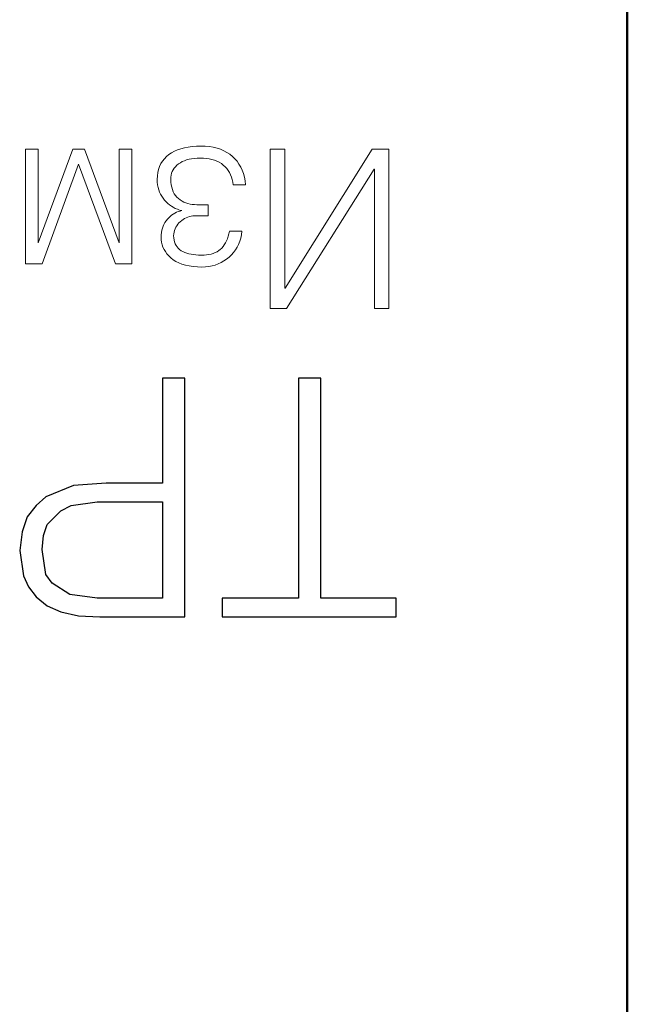
# Model space of a CAD drawing. Units: millimetres. Extents: x 2171 to 2818, y 920 to 1426.
# Drawn here: x 2278 to 2285, y 1237 to 1247 of the extents above; entities that cross this region are included whole.
import ezdxf

# ---------------------------------------------------------------- set-up
doc = ezdxf.new("R2010")
doc.units = ezdxf.units.MM
doc.layers.add('layer 1', color=7, linetype='Continuous')
doc.layers.add('main', color=5, linetype='Continuous', lineweight=50)
doc.layers.add('text', color=7, linetype='Continuous', lineweight=25)

# ---------------------------------------------------------------- blocks, each defined once
blk = doc.blocks.new('A$C3FAC161B')
at = {"layer": 'layer 1', "lineweight": 9}
for points in [[(0.1533, 1.7), (0.1533, 1.7), (0, 1.7), (0, 1.7)], [(0, 1.7), (0, 1.7), (0, 0), (0, 0)], [(0.1533, 0.2145), (0.1533, 0.2145), (0.1533, 1.7), (0.1533, 1.7)], [(1.0898, 1.7), (1.0898, 1.7), (0.157, 0.2145), (0.157, 0.2145)], [(1.2636, 1.7), (1.2636, 1.7), (1.0898, 1.7), (1.0898, 1.7)], [(1.2636, 0), (1.2636, 0), (1.2636, 1.7), (1.2636, 1.7)], [(0.1776, 0), (0.1776, 0), (1.1066, 1.4836), (1.1066, 1.4836)], [(1.1066, 1.4836), (1.1066, 1.4836), (1.1103, 1.4836), (1.1103, 1.4836)], [(1.1103, 1.4836), (1.1103, 1.4836), (1.1103, 0), (1.1103, 0)], [(1.7298, 1.1728), (1.7298, 1.1728), (1.7029, 1.151), (1.7029, 1.151)], [(1.758, 1.1921), (1.758, 1.1921), (1.7298, 1.1728), (1.7298, 1.1728)], [(1.7875, 1.2089), (1.7875, 1.2089), (1.758, 1.1921), (1.758, 1.1921)], [(1.8184, 1.2232), (1.8184, 1.2232), (1.7875, 1.2089), (1.7875, 1.2089)], [(1.8506, 1.235), (1.8506, 1.235), (1.8184, 1.2232), (1.8184, 1.2232)], [(1.8841, 1.2443), (1.8841, 1.2443), (1.8506, 1.235), (1.8506, 1.235)], [(1.919, 1.2512), (1.919, 1.2512), (1.8841, 1.2443), (1.8841, 1.2443)], [(1.9551, 1.2555), (1.9551, 1.2555), (1.919, 1.2512), (1.919, 1.2512)], [(1.9926, 1.2573), (1.9926, 1.2573), (1.9551, 1.2555), (1.9551, 1.2555)], [(2.0411, 1.2551), (2.0411, 1.2551), (1.9926, 1.2573), (1.9926, 1.2573)], [(2.0867, 1.2508), (2.0867, 1.2508), (2.0411, 1.2551), (2.0411, 1.2551)], [(2.1293, 1.2442), (2.1293, 1.2442), (2.0867, 1.2508), (2.0867, 1.2508)], [(2.169, 1.2355), (2.169, 1.2355), (2.1293, 1.2442), (2.1293, 1.2442)], [(2.2058, 1.2246), (2.2058, 1.2246), (2.169, 1.2355), (2.169, 1.2355)], [(2.2396, 1.2115), (2.2396, 1.2115), (2.2058, 1.2246), (2.2058, 1.2246)], [(2.2705, 1.1961), (2.2705, 1.1961), (2.2396, 1.2115), (2.2396, 1.2115)], [(2.2984, 1.1786), (2.2984, 1.1786), (2.2705, 1.1961), (2.2705, 1.1961)], [(2.3234, 1.1589), (2.3234, 1.1589), (2.2984, 1.1786), (2.2984, 1.1786)], [(2.3456, 1.1376), (2.3456, 1.1376), (2.3234, 1.1589), (2.3234, 1.1589)], [(2.7384, 1.2219), (2.7384, 1.2219), (2.7384, 0), (2.7384, 0)], [(2.9141, 1.2219), (2.9141, 1.2219), (2.7384, 1.2219), (2.7384, 1.2219)], [(3.3066, 0.1594), (3.3066, 0.1594), (2.9141, 1.2219), (2.9141, 1.2219)], [(3.6954, 1.2219), (3.6954, 1.2219), (3.3066, 0.1594), (3.3066, 0.1594)], [(3.8712, 1.2219), (3.8712, 1.2219), (3.6954, 1.2219), (3.6954, 1.2219)], [(3.8712, 0), (3.8712, 0), (3.8712, 1.2219), (3.8712, 1.2219)], [(1.635, 1.0746), (1.635, 1.0746), (1.6174, 1.0456), (1.6174, 1.0456)], [(1.6551, 1.1019), (1.6551, 1.1019), (1.635, 1.0746), (1.635, 1.0746)], [(1.6778, 1.1274), (1.6778, 1.1274), (1.6551, 1.1019), (1.6551, 1.1019)], [(1.7029, 1.151), (1.7029, 1.151), (1.6778, 1.1274), (1.6778, 1.1274)], [(1.7671, 1.0373), (1.7671, 1.0373), (1.7812, 1.0537), (1.7812, 1.0537)], [(1.7812, 1.0537), (1.7812, 1.0537), (1.7963, 1.0684), (1.7963, 1.0684)], [(1.7963, 1.0684), (1.7963, 1.0684), (1.8129, 1.0814), (1.8129, 1.0814)], [(1.8129, 1.0814), (1.8129, 1.0814), (1.831, 1.0928), (1.831, 1.0928)], [(1.831, 1.0928), (1.831, 1.0928), (1.8505, 1.1027), (1.8505, 1.1027)], [(1.8505, 1.1027), (1.8505, 1.1027), (1.8715, 1.111), (1.8715, 1.111)], [(1.8715, 1.111), (1.8715, 1.111), (1.8939, 1.1178), (1.8939, 1.1178)], [(1.8939, 1.1178), (1.8939, 1.1178), (1.9178, 1.123), (1.9178, 1.123)], [(1.9178, 1.123), (1.9178, 1.123), (1.9431, 1.1267), (1.9431, 1.1267)], [(1.9431, 1.1267), (1.9431, 1.1267), (1.9699, 1.1288), (1.9699, 1.1288)], [(1.9699, 1.1288), (1.9699, 1.1288), (1.9982, 1.1294), (1.9982, 1.1294)], [(1.9982, 1.1294), (1.9982, 1.1294), (2.0276, 1.1291), (2.0276, 1.1291)], [(2.0276, 1.1291), (2.0276, 1.1291), (2.0557, 1.1275), (2.0557, 1.1275)], [(2.0557, 1.1275), (2.0557, 1.1275), (2.0824, 1.1247), (2.0824, 1.1247)], [(2.0824, 1.1247), (2.0824, 1.1247), (2.1076, 1.1206), (2.1076, 1.1206)], [(2.1076, 1.1206), (2.1076, 1.1206), (2.1315, 1.1154), (2.1315, 1.1154)], [(2.1315, 1.1154), (2.1315, 1.1154), (2.154, 1.1089), (2.154, 1.1089)], [(2.154, 1.1089), (2.154, 1.1089), (2.1751, 1.1012), (2.1751, 1.1012)], [(2.1751, 1.1012), (2.1751, 1.1012), (2.1948, 1.0923), (2.1948, 1.0923)], [(2.1948, 1.0923), (2.1948, 1.0923), (2.2132, 1.0822), (2.2132, 1.0822)], [(2.2132, 1.0822), (2.2132, 1.0822), (2.2297, 1.0705), (2.2297, 1.0705)], [(2.2297, 1.0705), (2.2297, 1.0705), (2.2444, 1.0572), (2.2444, 1.0572)], [(2.2444, 1.0572), (2.2444, 1.0572), (2.2571, 1.0425), (2.2571, 1.0425)], [(2.3651, 1.1156), (2.3651, 1.1156), (2.3456, 1.1376), (2.3456, 1.1376)], [(2.382, 1.0927), (2.382, 1.0927), (2.3651, 1.1156), (2.3651, 1.1156)], [(2.3962, 1.069), (2.3962, 1.069), (2.382, 1.0927), (2.382, 1.0927)], [(2.4078, 1.0445), (2.4078, 1.0445), (2.3962, 1.069), (2.3962, 1.069)], [(1.5793, 0.9478), (1.5793, 0.9478), (1.5716, 0.9116), (1.5716, 0.9116)], [(1.5895, 0.9822), (1.5895, 0.9822), (1.5793, 0.9478), (1.5793, 0.9478)], [(1.6022, 1.0148), (1.6022, 1.0148), (1.5895, 0.9822), (1.5895, 0.9822)], [(1.6174, 1.0456), (1.6174, 1.0456), (1.6022, 1.0148), (1.6022, 1.0148)], [(1.712, 0.9291), (1.712, 0.9291), (1.721, 0.9542), (1.721, 0.9542)], [(1.721, 0.9542), (1.721, 0.9542), (1.731, 0.9776), (1.731, 0.9776)], [(1.731, 0.9776), (1.731, 0.9776), (1.742, 0.9993), (1.742, 0.9993)], [(1.742, 0.9993), (1.742, 0.9993), (1.754, 1.0192), (1.754, 1.0192)], [(1.754, 1.0192), (1.754, 1.0192), (1.7671, 1.0373), (1.7671, 1.0373)], [(2.2571, 1.0425), (2.2571, 1.0425), (2.268, 1.0263), (2.268, 1.0263)], [(2.268, 1.0263), (2.268, 1.0263), (2.2769, 1.0086), (2.2769, 1.0086)], [(2.2769, 1.0086), (2.2769, 1.0086), (2.2839, 0.9894), (2.2839, 0.9894)], [(2.2839, 0.9894), (2.2839, 0.9894), (2.289, 0.9687), (2.289, 0.9687)], [(2.289, 0.9687), (2.289, 0.9687), (2.2922, 0.9465), (2.2922, 0.9465)], [(2.2922, 0.9465), (2.2922, 0.9465), (2.2935, 0.9228), (2.2935, 0.9228)], [(2.4169, 1.0192), (2.4169, 1.0192), (2.4078, 1.0445), (2.4078, 1.0445)], [(2.4232, 0.9931), (2.4232, 0.9931), (2.4169, 1.0192), (2.4169, 1.0192)], [(2.427, 0.9663), (2.427, 0.9663), (2.4232, 0.9931), (2.4232, 0.9931)], [(2.4281, 0.9386), (2.4281, 0.9386), (2.427, 0.9663), (2.427, 0.9663)], [(2.873, 0), (2.873, 0), (2.873, 0.9996), (2.873, 0.9996)], [(2.873, 0.9996), (2.873, 0.9996), (3.2431, 0), (3.2431, 0)], [(3.3665, 0), (3.3665, 0), (3.7366, 0.9996), (3.7366, 0.9996)], [(3.7366, 0.9996), (3.7366, 0.9996), (3.7366, 0), (3.7366, 0)], [(1.5716, 0.9116), (1.5716, 0.9116), (1.5664, 0.8736), (1.5664, 0.8736)], [(1.5664, 0.8736), (1.5664, 0.8736), (1.6973, 0.8736), (1.6973, 0.8736)], [(1.6973, 0.8736), (1.6973, 0.8736), (1.7041, 0.9022), (1.7041, 0.9022)], [(1.7041, 0.9022), (1.7041, 0.9022), (1.712, 0.9291), (1.712, 0.9291)], [(2.2777, 0.8486), (2.2777, 0.8486), (2.2698, 0.832), (2.2698, 0.832)], [(2.284, 0.866), (2.284, 0.866), (2.2777, 0.8486), (2.2777, 0.8486)], [(2.2888, 0.8841), (2.2888, 0.8841), (2.284, 0.866), (2.284, 0.866)], [(2.2919, 0.9031), (2.2919, 0.9031), (2.2888, 0.8841), (2.2888, 0.8841)], [(2.2935, 0.9228), (2.2935, 0.9228), (2.2919, 0.9031), (2.2919, 0.9031)], [(2.4059, 0.8216), (2.4059, 0.8216), (2.4134, 0.8428), (2.4134, 0.8428)], [(2.4134, 0.8428), (2.4134, 0.8428), (2.4193, 0.8651), (2.4193, 0.8651)], [(2.4193, 0.8651), (2.4193, 0.8651), (2.4238, 0.8885), (2.4238, 0.8885)], [(2.4238, 0.8885), (2.4238, 0.8885), (2.4267, 0.913), (2.4267, 0.913)], [(2.4267, 0.913), (2.4267, 0.913), (2.4281, 0.9386), (2.4281, 0.9386)], [(2.1762, 0.7392), (2.1762, 0.7392), (2.1598, 0.7308), (2.1598, 0.7308)], [(2.1921, 0.7491), (2.1921, 0.7491), (2.1762, 0.7392), (2.1762, 0.7392)], [(2.2075, 0.7605), (2.2075, 0.7605), (2.1921, 0.7491), (2.1921, 0.7491)], [(2.2225, 0.7733), (2.2225, 0.7733), (2.2075, 0.7605), (2.2075, 0.7605)], [(2.2367, 0.7868), (2.2367, 0.7868), (2.2225, 0.7733), (2.2225, 0.7733)], [(2.2493, 0.8011), (2.2493, 0.8011), (2.2367, 0.7868), (2.2367, 0.7868)], [(2.2604, 0.8161), (2.2604, 0.8161), (2.2493, 0.8011), (2.2493, 0.8011)], [(2.2698, 0.832), (2.2698, 0.832), (2.2604, 0.8161), (2.2604, 0.8161)], [(2.3465, 0.7318), (2.3465, 0.7318), (2.3608, 0.7477), (2.3608, 0.7477)], [(2.3608, 0.7477), (2.3608, 0.7477), (2.3744, 0.7645), (2.3744, 0.7645)], [(2.3744, 0.7645), (2.3744, 0.7645), (2.3864, 0.7825), (2.3864, 0.7825)], [(2.3864, 0.7825), (2.3864, 0.7825), (2.3969, 0.8015), (2.3969, 0.8015)], [(2.3969, 0.8015), (2.3969, 0.8015), (2.4059, 0.8216), (2.4059, 0.8216)], [(2.0711, 0.7103), (2.0711, 0.7103), (1.9253, 0.7103), (1.9253, 0.7103)], [(1.9253, 0.7103), (1.9253, 0.7103), (1.9253, 0.5923), (1.9253, 0.5923)], [(2.0898, 0.7115), (2.0898, 0.7115), (2.0711, 0.7103), (2.0711, 0.7103)], [(2.108, 0.7141), (2.108, 0.7141), (2.0898, 0.7115), (2.0898, 0.7115)], [(2.1257, 0.7182), (2.1257, 0.7182), (2.108, 0.7141), (2.108, 0.7141)], [(2.143, 0.7238), (2.143, 0.7238), (2.1257, 0.7182), (2.1257, 0.7182)], [(2.1598, 0.7308), (2.1598, 0.7308), (2.143, 0.7238), (2.143, 0.7238)], [(2.2057, 0.6552), (2.2057, 0.6552), (2.2258, 0.6599), (2.2258, 0.6599)], [(2.23, 0.6486), (2.23, 0.6486), (2.2057, 0.6552), (2.2057, 0.6552)], [(2.2258, 0.6599), (2.2258, 0.6599), (2.2453, 0.666), (2.2453, 0.666)], [(2.2534, 0.6405), (2.2534, 0.6405), (2.23, 0.6486), (2.23, 0.6486)], [(2.2453, 0.666), (2.2453, 0.666), (2.264, 0.6734), (2.264, 0.6734)], [(2.2758, 0.631), (2.2758, 0.631), (2.2534, 0.6405), (2.2534, 0.6405)], [(2.264, 0.6734), (2.264, 0.6734), (2.282, 0.6823), (2.282, 0.6823)], [(2.2973, 0.6199), (2.2973, 0.6199), (2.2758, 0.631), (2.2758, 0.631)], [(2.282, 0.6823), (2.282, 0.6823), (2.2992, 0.6926), (2.2992, 0.6926)], [(2.2992, 0.6926), (2.2992, 0.6926), (2.3157, 0.7042), (2.3157, 0.7042)], [(2.3157, 0.7042), (2.3157, 0.7042), (2.3315, 0.7173), (2.3315, 0.7173)], [(2.3315, 0.7173), (2.3315, 0.7173), (2.3465, 0.7318), (2.3465, 0.7318)], [(1.9253, 0.5923), (1.9253, 0.5923), (2.0449, 0.5923), (2.0449, 0.5923)], [(2.0449, 0.5923), (2.0449, 0.5923), (2.0703, 0.5916), (2.0703, 0.5916)], [(2.0703, 0.5916), (2.0703, 0.5916), (2.0948, 0.5893), (2.0948, 0.5893)], [(2.0948, 0.5893), (2.0948, 0.5893), (2.1184, 0.5853), (2.1184, 0.5853)], [(2.1184, 0.5853), (2.1184, 0.5853), (2.1411, 0.5797), (2.1411, 0.5797)], [(2.1411, 0.5797), (2.1411, 0.5797), (2.1629, 0.5725), (2.1629, 0.5725)], [(2.1629, 0.5725), (2.1629, 0.5725), (2.1838, 0.5637), (2.1838, 0.5637)], [(2.1838, 0.5637), (2.1838, 0.5637), (2.2038, 0.5532), (2.2038, 0.5532)], [(2.2038, 0.5532), (2.2038, 0.5532), (2.223, 0.5411), (2.223, 0.5411)], [(2.223, 0.5411), (2.223, 0.5411), (2.2412, 0.5273), (2.2412, 0.5273)], [(2.2412, 0.5273), (2.2412, 0.5273), (2.2582, 0.5115), (2.2582, 0.5115)], [(2.3179, 0.6075), (2.3179, 0.6075), (2.2973, 0.6199), (2.2973, 0.6199)], [(2.3375, 0.5936), (2.3375, 0.5936), (2.3179, 0.6075), (2.3179, 0.6075)], [(2.3562, 0.5782), (2.3562, 0.5782), (2.3375, 0.5936), (2.3375, 0.5936)], [(2.3739, 0.5614), (2.3739, 0.5614), (2.3562, 0.5782), (2.3562, 0.5782)], [(2.3907, 0.5431), (2.3907, 0.5431), (2.3739, 0.5614), (2.3739, 0.5614)], [(2.4066, 0.5233), (2.4066, 0.5233), (2.3907, 0.5431), (2.3907, 0.5431)], [(2.2582, 0.5115), (2.2582, 0.5115), (2.2733, 0.494), (2.2733, 0.494)], [(2.2733, 0.494), (2.2733, 0.494), (2.2865, 0.4746), (2.2865, 0.4746)], [(2.2865, 0.4746), (2.2865, 0.4746), (2.2977, 0.4534), (2.2977, 0.4534)], [(2.2977, 0.4534), (2.2977, 0.4534), (2.3071, 0.4305), (2.3071, 0.4305)], [(2.3071, 0.4305), (2.3071, 0.4305), (2.3145, 0.4057), (2.3145, 0.4057)], [(2.4207, 0.5024), (2.4207, 0.5024), (2.4066, 0.5233), (2.4066, 0.5233)], [(2.4329, 0.4803), (2.4329, 0.4803), (2.4207, 0.5024), (2.4207, 0.5024)], [(2.4435, 0.457), (2.4435, 0.457), (2.4329, 0.4803), (2.4329, 0.4803)], [(2.4522, 0.4325), (2.4522, 0.4325), (2.4435, 0.457), (2.4435, 0.457)], [(2.4591, 0.4069), (2.4591, 0.4069), (2.4522, 0.4325), (2.4522, 0.4325)], [(1.6599, 0.3817), (1.6599, 0.3817), (1.5272, 0.3817), (1.5272, 0.3817)], [(1.5272, 0.3817), (1.5272, 0.3817), (1.5323, 0.3393), (1.5323, 0.3393)], [(1.5323, 0.3393), (1.5323, 0.3393), (1.5401, 0.2989), (1.5401, 0.2989)], [(1.6639, 0.3521), (1.6639, 0.3521), (1.6599, 0.3817), (1.6599, 0.3817)], [(1.6698, 0.324), (1.6698, 0.324), (1.6639, 0.3521), (1.6639, 0.3521)], [(1.6776, 0.2973), (1.6776, 0.2973), (1.6698, 0.324), (1.6698, 0.324)], [(2.3145, 0.4057), (2.3145, 0.4057), (2.32, 0.3792), (2.32, 0.3792)], [(2.32, 0.3792), (2.32, 0.3792), (2.3236, 0.3509), (2.3236, 0.3509)], [(2.3236, 0.3509), (2.3236, 0.3509), (2.3253, 0.3207), (2.3253, 0.3207)], [(2.3253, 0.3207), (2.3253, 0.3207), (2.324, 0.2985), (2.324, 0.2985)], [(2.4643, 0.38), (2.4643, 0.38), (2.4591, 0.4069), (2.4591, 0.4069)], [(2.4676, 0.3519), (2.4676, 0.3519), (2.4643, 0.38), (2.4643, 0.38)], [(2.4672, 0.2848), (2.4672, 0.2848), (2.4692, 0.3227), (2.4692, 0.3227)], [(2.4692, 0.3227), (2.4692, 0.3227), (2.4676, 0.3519), (2.4676, 0.3519)], [(0.157, 0.2145), (0.157, 0.2145), (0.1533, 0.2145), (0.1533, 0.2145)], [(1.5401, 0.2989), (1.5401, 0.2989), (1.5505, 0.2608), (1.5505, 0.2608)], [(1.5505, 0.2608), (1.5505, 0.2608), (1.5635, 0.2247), (1.5635, 0.2247)], [(1.5635, 0.2247), (1.5635, 0.2247), (1.5791, 0.1909), (1.5791, 0.1909)], [(1.6873, 0.2722), (1.6873, 0.2722), (1.6776, 0.2973), (1.6776, 0.2973)], [(1.6989, 0.2486), (1.6989, 0.2486), (1.6873, 0.2722), (1.6873, 0.2722)], [(1.7125, 0.2265), (1.7125, 0.2265), (1.6989, 0.2486), (1.6989, 0.2486)], [(1.7279, 0.2059), (1.7279, 0.2059), (1.7125, 0.2265), (1.7125, 0.2265)], [(2.2988, 0.2198), (2.2988, 0.2198), (2.2874, 0.2027), (2.2874, 0.2027)], [(2.3081, 0.2379), (2.3081, 0.2379), (2.2988, 0.2198), (2.2988, 0.2198)], [(2.3154, 0.2571), (2.3154, 0.2571), (2.3081, 0.2379), (2.3081, 0.2379)], [(2.3208, 0.2773), (2.3208, 0.2773), (2.3154, 0.2571), (2.3154, 0.2571)], [(2.324, 0.2985), (2.324, 0.2985), (2.3208, 0.2773), (2.3208, 0.2773)], [(2.4433, 0.1837), (2.4433, 0.1837), (2.4543, 0.2154), (2.4543, 0.2154)], [(2.4543, 0.2154), (2.4543, 0.2154), (2.4622, 0.249), (2.4622, 0.249)], [(2.4622, 0.249), (2.4622, 0.249), (2.4672, 0.2848), (2.4672, 0.2848)], [(1.5791, 0.1909), (1.5791, 0.1909), (1.5973, 0.1591), (1.5973, 0.1591)], [(1.5973, 0.1591), (1.5973, 0.1591), (1.618, 0.1295), (1.618, 0.1295)], [(1.618, 0.1295), (1.618, 0.1295), (1.6414, 0.1021), (1.6414, 0.1021)], [(1.7453, 0.1868), (1.7453, 0.1868), (1.7279, 0.2059), (1.7279, 0.2059)], [(1.7645, 0.1692), (1.7645, 0.1692), (1.7453, 0.1868), (1.7453, 0.1868)], [(1.7853, 0.1537), (1.7853, 0.1537), (1.7645, 0.1692), (1.7645, 0.1692)], [(1.8077, 0.1399), (1.8077, 0.1399), (1.7853, 0.1537), (1.7853, 0.1537)], [(1.8318, 0.128), (1.8318, 0.128), (1.8077, 0.1399), (1.8077, 0.1399)], [(1.8576, 0.1179), (1.8576, 0.1179), (1.8318, 0.128), (1.8318, 0.128)], [(1.885, 0.1096), (1.885, 0.1096), (1.8576, 0.1179), (1.8576, 0.1179)], [(1.9141, 0.1031), (1.9141, 0.1031), (1.885, 0.1096), (1.885, 0.1096)], [(2.1297, 0.1076), (2.1297, 0.1076), (2.1026, 0.1021), (2.1026, 0.1021)], [(2.1553, 0.1146), (2.1553, 0.1146), (2.1297, 0.1076), (2.1297, 0.1076)], [(2.1792, 0.123), (2.1792, 0.123), (2.1553, 0.1146), (2.1553, 0.1146)], [(2.2015, 0.133), (2.2015, 0.133), (2.1792, 0.123), (2.1792, 0.123)], [(2.2222, 0.1445), (2.2222, 0.1445), (2.2015, 0.133), (2.2015, 0.133)], [(2.2412, 0.1574), (2.2412, 0.1574), (2.2222, 0.1445), (2.2222, 0.1445)], [(2.2586, 0.1715), (2.2586, 0.1715), (2.2412, 0.1574), (2.2412, 0.1574)], [(2.274, 0.1866), (2.274, 0.1866), (2.2586, 0.1715), (2.2586, 0.1715)], [(2.2874, 0.2027), (2.2874, 0.2027), (2.274, 0.1866), (2.274, 0.1866)], [(2.3927, 0.1015), (2.3927, 0.1015), (2.4125, 0.1268), (2.4125, 0.1268)], [(2.4125, 0.1268), (2.4125, 0.1268), (2.4294, 0.1542), (2.4294, 0.1542)], [(2.4294, 0.1542), (2.4294, 0.1542), (2.4433, 0.1837), (2.4433, 0.1837)], [(0, 0), (0, 0), (0.1776, 0), (0.1776, 0)], [(1.1103, 0), (1.1103, 0), (1.2636, 0), (1.2636, 0)], [(1.6414, 0.1021), (1.6414, 0.1021), (1.6673, 0.0767), (1.6673, 0.0767)], [(1.6673, 0.0767), (1.6673, 0.0767), (1.6955, 0.054), (1.6955, 0.054)], [(1.6955, 0.054), (1.6955, 0.054), (1.7259, 0.0339), (1.7259, 0.0339)], [(1.7259, 0.0339), (1.7259, 0.0339), (1.7586, 0.0164), (1.7586, 0.0164)], [(1.7586, 0.0164), (1.7586, 0.0164), (1.7937, 0.0015), (1.7937, 0.0015)], [(1.7937, 0.0015), (1.7937, 0.0015), (1.8311, -0.0108), (1.8311, -0.0108)], [(1.9448, 0.0984), (1.9448, 0.0984), (1.9141, 0.1031), (1.9141, 0.1031)], [(1.9772, 0.0955), (1.9772, 0.0955), (1.9448, 0.0984), (1.9448, 0.0984)], [(2.0113, 0.0945), (2.0113, 0.0945), (1.9772, 0.0955), (1.9772, 0.0955)], [(2.0433, 0.0955), (2.0433, 0.0955), (2.0113, 0.0945), (2.0113, 0.0945)], [(2.0738, 0.098), (2.0738, 0.098), (2.0433, 0.0955), (2.0433, 0.0955)], [(2.1026, 0.1021), (2.1026, 0.1021), (2.0738, 0.098), (2.0738, 0.098)], [(2.2166, -0.0052), (2.2166, -0.0052), (2.252, 0.0071), (2.252, 0.0071)], [(2.252, 0.0071), (2.252, 0.0071), (2.2851, 0.0215), (2.2851, 0.0215)], [(2.2851, 0.0215), (2.2851, 0.0215), (2.3157, 0.0382), (2.3157, 0.0382)], [(2.3157, 0.0382), (2.3157, 0.0382), (2.344, 0.0571), (2.344, 0.0571)], [(2.344, 0.0571), (2.344, 0.0571), (2.3698, 0.0782), (2.3698, 0.0782)], [(2.3698, 0.0782), (2.3698, 0.0782), (2.3927, 0.1015), (2.3927, 0.1015)], [(2.7384, 0), (2.7384, 0), (2.873, 0), (2.873, 0)], [(3.2431, 0), (3.2431, 0), (3.3665, 0), (3.3665, 0)], [(3.7366, 0), (3.7366, 0), (3.8712, 0), (3.8712, 0)], [(1.8311, -0.0108), (1.8311, -0.0108), (1.8708, -0.0204), (1.8708, -0.0204)], [(1.8708, -0.0204), (1.8708, -0.0204), (1.9128, -0.0274), (1.9128, -0.0274)], [(1.9128, -0.0274), (1.9128, -0.0274), (1.9571, -0.0317), (1.9571, -0.0317)], [(1.9571, -0.0317), (1.9571, -0.0317), (2.0038, -0.0334), (2.0038, -0.0334)], [(2.0038, -0.0334), (2.0038, -0.0334), (2.0511, -0.0322), (2.0511, -0.0322)], [(2.0511, -0.0322), (2.0511, -0.0322), (2.0961, -0.0288), (2.0961, -0.0288)], [(2.0961, -0.0288), (2.0961, -0.0288), (2.1386, -0.0231), (2.1386, -0.0231)], [(2.1386, -0.0231), (2.1386, -0.0231), (2.1788, -0.0153), (2.1788, -0.0153)], [(2.1788, -0.0153), (2.1788, -0.0153), (2.2166, -0.0052), (2.2166, -0.0052)]]:
    blk.add_open_spline(points, degree=3, dxfattribs=at)

msp = doc.modelspace()

# ---------------------------------------------------------------- linework, layer by layer
at = {"layer": 'layer 1', "color": 7}
for points in [[(2279.727, 1242.272), (2279.127, 1242.272), (2278.781, 1242.245), (2278.487, 1242.125), (2278.381, 1242.032), (2278.287, 1241.912), (2278.234, 1241.752), (2278.207, 1241.552), (2278.247, 1241.285), (2278.301, 1241.165), (2278.381, 1241.058), (2278.501, 1240.965), (2278.647, 1240.898), (2278.834, 1240.858), (2279.061, 1240.845), (2279.967, 1240.845), (2279.967, 1243.392), (2279.727, 1243.392), (2279.727, 1242.272)], [(2281.177, 1241.045), (2280.364, 1241.045), (2280.364, 1240.845), (2282.217, 1240.845), (2282.217, 1241.045), (2281.417, 1241.045), (2281.417, 1243.392), (2281.177, 1243.392), (2281.177, 1241.045)], [(2279.727, 1241.045), (2279.034, 1241.045), (2278.741, 1241.085), (2278.554, 1241.205), (2278.487, 1241.298), (2278.447, 1241.565), (2278.461, 1241.712), (2278.501, 1241.832), (2278.647, 1241.978), (2278.754, 1242.032), (2279.034, 1242.072), (2279.727, 1242.072), (2279.727, 1241.045)]]:
    msp.add_lwpolyline(points, dxfattribs=at)
at = {"layer": 'main'}
msp.add_line((2284.681, 1235.602), (2284.681, 1258.175), dxfattribs=at)

# ---------------------------------------------------------------- block references
at = {"layer": 'text', "rotation": 180}
msp.add_blockref('A$C3FAC161B', (2282.141, 1245.832), dxfattribs=at)

doc.saveas('drawing.dxf')
